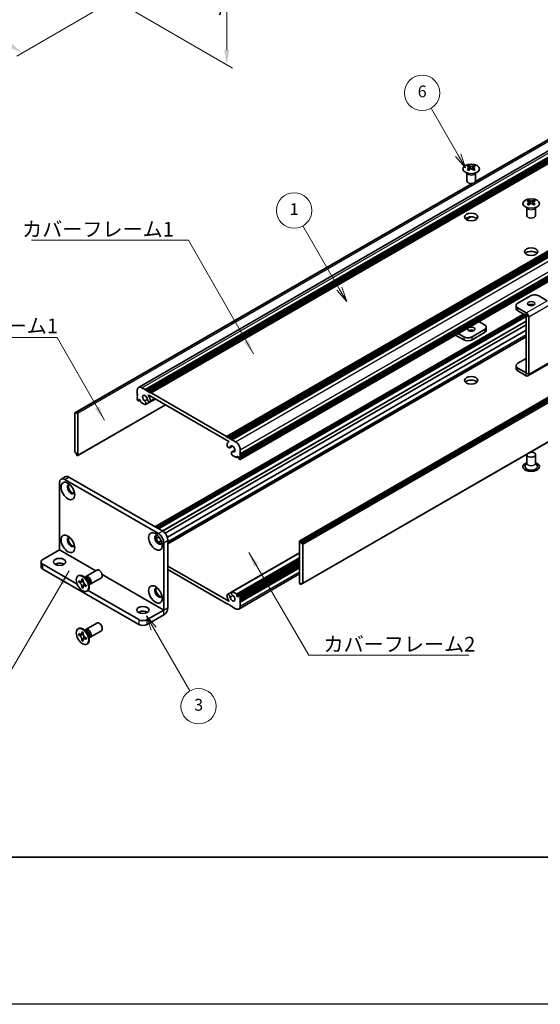
# Model space of a CAD drawing. Units: millimetres. Extents: x -50 to 7559, y -50 to 5279.
# Drawn here: x 151 to 327, y 3160 to 3494 of the extents above; entities that cross this region are included whole.
import ezdxf

# ---------------------------------------------------------------- set-up
doc = ezdxf.new("R2010")
doc.units = ezdxf.units.MM
doc.header["$LTSCALE"] = 2
doc.layers.get('Defpoints').update_dxf_attribs({"lineweight": 25})
for name, color, linetype, lineweight in [('Border (ISO)', 7, 'Continuous', 35), ('Dimension (ISO)', 7, 'Continuous', 18), ('Symbol (ISO)', 7, 'Continuous', 18), ('Symbol (TK)', 100, 'Continuous', 18), ('Visible (ISO)', 7, 'Continuous', 35), ('Visible Narrow (ISO)', 7, 'Continuous', 25)]:
    doc.layers.add(name, color=color, linetype=linetype, lineweight=lineweight)
doc.styles.add('Note Text (TK)', font='txt')
doc.styles.add('Note Text (TK2)', font='txt')
doc.dimstyles.new('Default - Method 1b (TK)', dxfattribs={"dimscale": 2, "dimtxt": 2.5, "dimasz": 2.5, "dimexe": 1, "dimexo": 1.5, "dimgap": 1, "dimtad": 1, "dimtoh": 1, "dimrnd": 1e-08, "dimdsep": 46, "dimtxsty": 'Note Text (TK)', "dimcen": 0.09, "dimdle": 5, "dimclrd": 100, "dimclre": 100, "dimclrt": 7, "dimadec": 1, "dimazin": 1, "dimtfac": 1, "dimtmove": 0, "dimatfit": 3, "dimfxl": 1, "dimtolj": 1, "dimlwd": -1, "dimlwe": -1, "dimarcsym": 0})
doc.dimstyles.new('Default - Method 1b (TK)$7', dxfattribs={"dimscale": 2, "dimtxt": 2.5, "dimasz": 2.5, "dimexe": 1, "dimexo": 1.5, "dimgap": 1, "dimtad": 1, "dimtoh": 1, "dimrnd": 1e-08, "dimdsep": 46, "dimtxsty": 'Note Text (TK)', "dimcen": 0.09, "dimdle": 5, "dimclrd": 100, "dimclre": 100, "dimclrt": 7, "dimadec": 1, "dimazin": 1, "dimtfac": 1, "dimtmove": 0, "dimatfit": 3, "dimfxl": 1, "dimtolj": 1, "dimlwd": -1, "dimlwe": -1, "dimarcsym": 0})

# ---------------------------------------------------------------- blocks, each defined once
blk = doc.blocks.new('図面枠 tk図枠')
at = {"layer": 'Border (ISO)'}
blk.add_line((14.5, 8), (405.5, 8), dxfattribs=at)
blk = doc.blocks.new('*D150')
at = {"layer": 'Defpoints', "color": 0}
for p in [(90.11, 3549.61), (178.5, 3498.58), (151.63, 3483.06)]:
    blk.add_point(p, dxfattribs=at)
at = {"layer": 'Dimension (ISO)', "color": 100}
for p, q in [((87.11, 3547.88), (61.24, 3532.94)), ((67.57, 3531.6), (147.3, 3485.56)), ((175.5, 3496.85), (149.63, 3481.91))]:
    blk.add_line(p, q, dxfattribs=at)
for points in [[(67.99, 3532.32), (67.16, 3530.87), (63.24, 3534.1)], [(147.72, 3486.29), (146.89, 3484.84), (151.63, 3483.06)]]:
    blk.add_solid(points, dxfattribs=at)
at = {"layer": 'Dimension (ISO)', "color": 7, "insert": (105.64, 3514.28), "char_height": 5, "attachment_point": 4, "rotation": 330, "style": 'Note Text (TK)'}
blk.add_mtext('\\A1;{\\Q30.000;\\W0.816;\\H0.816x;125}', dxfattribs=at)
blk = doc.blocks.new('*D151')
at = {"layer": 'Defpoints', "color": 0}
for p in [(182.39, 3544.1), (184.16, 3500.21), (220.93, 3478.98)]:
    blk.add_point(p, dxfattribs=at)
at = {"layer": 'Dimension (ISO)', "color": 100}
for p, q in [((185.39, 3542.37), (222.93, 3520.69)), ((220.93, 3516.85), (220.93, 3483.98)), ((187.16, 3498.48), (222.93, 3477.83))]:
    blk.add_line(p, q, dxfattribs=at)
for points in [[(220.1, 3516.85), (221.76, 3516.85), (220.93, 3521.85)], [(220.1, 3483.98), (221.76, 3483.98), (220.93, 3478.98)]]:
    blk.add_solid(points, dxfattribs=at)
at = {"layer": 'Dimension (ISO)', "color": 7, "insert": (216.89, 3495.37), "char_height": 5, "attachment_point": 4, "rotation": 89.9991, "style": 'Note Text (TK)'}
blk.add_mtext('\\A1;{\\Q29.999;\\W0.817;\\H0.816x;52.5}', dxfattribs=at)

msp = doc.modelspace()

# ---------------------------------------------------------------- linework, layer by layer
at = {"color": 6}
msp.add_lwpolyline([(-50, 4243.5), (4626.5, 4243.5), (4626.5, 3160), (-50, 3160)], close=True, dxfattribs=at)
at = {"layer": 'Symbol (TK)', "color": 100}
for p, q in [((299.4708, 3448.2815), (290.2672, 3464.2225)), ((298.6048, 3447.7815), (301.9708, 3443.9513)), ((299.4708, 3448.2815), (301.9708, 3443.9513)), ((301.9708, 3443.9513), (300.3368, 3448.7815)), ((259.1481, 3402.9196), (246.8032, 3424.3014)), ((259.1481, 3402.9196), (261.6481, 3398.5894)), ((261.6481, 3398.5894), (260.0141, 3403.4196)), ((258.282, 3402.4196), (261.6481, 3398.5894)), ((196.1538, 3287.5637), (193.6538, 3291.8939)), ((197.0198, 3288.0637), (193.6538, 3291.8939)), ((193.6538, 3291.8939), (195.2878, 3287.0637)), ((196.1538, 3287.5637), (208.391, 3266.3683))]:
    msp.add_line(p, q, dxfattribs=at)
at = {"layer": 'Symbol (TK)'}
for centre in [(287.2672, 3469.4187), (243.8032, 3429.4976), (211.391, 3261.1722)]:
    msp.add_circle(centre, 6, dxfattribs=at)
at = {"layer": 'Visible (ISO)'}
for p, q in [((191.0214, 3369.4539), (403.1534, 3491.9283)), ((193.2881, 3368.6713), (405.4202, 3491.1458)), ((193.6417, 3368.4672), (405.7737, 3490.9416)), ((193.8185, 3368.3651), (405.9505, 3490.8396)), ((194.172, 3368.161), (406.304, 3490.6355)), ((194.3488, 3368.0589), (406.4808, 3490.5334)), ((194.7023, 3367.8548), (406.8344, 3490.3293)), ((194.8791, 3367.7527), (407.0112, 3490.2272)), ((195.2327, 3367.5486), (407.3647, 3490.0231)), ((305.3319, 3439.2386), (382.1917, 3483.6136)), ((305.3864, 3439.3546), (381.5364, 3483.3198)), ((220.8299, 3352.77), (432.962, 3475.2445)), ((221.1835, 3352.5659), (433.3155, 3475.0404)), ((221.3603, 3352.4638), (433.4923, 3474.9383)), ((221.7138, 3352.2597), (433.8459, 3474.7342)), ((221.8906, 3352.1576), (434.0226, 3474.6321)), ((222.2442, 3351.9535), (434.3762, 3474.428)), ((222.4209, 3351.8515), (434.553, 3474.3259)), ((222.7745, 3351.6473), (434.9065, 3474.1218)), ((225.4451, 3344.9805), (437.5771, 3467.455)), ((225.4968, 3346.9321), (437.6289, 3469.4065)), ((225.4968, 3346.5238), (437.6289, 3468.9983)), ((225.4968, 3346.3197), (437.6289, 3468.7942)), ((225.4968, 3345.9114), (437.6289, 3468.3859)), ((225.4968, 3345.7073), (437.6289, 3468.1818)), ((225.4968, 3345.2991), (437.6289, 3467.7736)), ((303.0488, 3444.7098), (303.0488, 3444.4932)), ((303.1776, 3444.0243), (303.1776, 3443.2026)), ((304.6524, 3444.0243), (304.6524, 3443.2026)), ((304.7812, 3444.7098), (304.7812, 3444.4932)), ((245.7115, 3317.3897), (457.8436, 3439.8642)), ((458.135, 3439.7677), (246.0029, 3317.2932)), ((302.415, 3439.5228), (302.415, 3442.2402)), ((302.4694, 3442.149), (302.4246, 3442.2367)), ((305.3606, 3442.149), (305.4054, 3442.2367)), ((305.415, 3439.5228), (305.415, 3442.2402)), ((169.4043, 3360.8453), (304.2062, 3438.6732)), ((170.0597, 3361.1391), (304.4072, 3438.7047)), ((246.1797, 3316.987), (458.3118, 3439.4615)), ((246.1797, 3316.5788), (458.3118, 3439.0533)), ((322.7797, 3427.7652), (322.7797, 3430.4827)), ((322.8341, 3430.3914), (322.7892, 3430.4792)), ((323.4135, 3432.9522), (323.4135, 3432.7356)), ((323.5422, 3432.2667), (323.5422, 3431.445)), ((325.0171, 3432.2667), (325.0171, 3431.445)), ((325.1459, 3432.9522), (325.1459, 3432.7356)), ((325.7253, 3430.3914), (325.7701, 3430.4792)), ((325.7797, 3427.7652), (325.7797, 3430.4827)), ((302.1697, 3426.4555), (303.7089, 3427.3442)), ((302.2105, 3426.4273), (303.8052, 3427.3481)), ((246.6583, 3302.8084), (458.7903, 3425.2829)), ((323.9968, 3400.4942), (319.7542, 3398.0447)), ((329.653, 3398.8617), (326.8252, 3400.4942)), ((319.1684, 3397.2282), (319.1684, 3396.2485)), ((322.5819, 3394.7792), (319.7542, 3396.4118)), ((196.5737, 3322.112), (321.6609, 3394.3311)), ((197.3186, 3321.6819), (322.4058, 3393.901)), ((197.6722, 3321.4778), (322.5826, 3393.5948)), ((197.6904, 3321.4673), (322.5826, 3393.5738)), ((319.7542, 3395.432), (322.5819, 3393.7994)), ((322.5826, 3374.3672), (322.5826, 3393.7981)), ((323.4311, 3373.8773), (323.4311, 3393.3082)), ((199.9897, 3319.9204), (322.5826, 3390.6994)), ((306.5338, 3391.7971), (308.4405, 3390.6963)), ((309.0263, 3388.9), (309.0263, 3389.8798)), ((200.7672, 3318.5771), (322.5826, 3388.9073)), ((200.9602, 3316.5195), (322.5826, 3386.7382)), ((298.6142, 3387.2247), (301.3694, 3385.634)), ((301.3694, 3386.6138), (299.4627, 3387.7146)), ((308.4405, 3389.0633), (304.1978, 3386.6138)), ((308.4405, 3388.0835), (304.1978, 3385.634)), ((319.1684, 3375.836), (319.1684, 3376.8158)), ((319.7542, 3377.6323), (322.5826, 3379.2653)), ((323.1824, 3373.3275), (330.2535, 3377.41)), ((322.5819, 3374.3668), (319.7542, 3375.9993)), ((322.5819, 3373.387), (319.7542, 3375.0195)), ((190.5658, 3367.0995), (190.5658, 3368.4467)), ((190.7425, 3366.7933), (190.5658, 3367.0995)), ((190.5658, 3366.6913), (190.7425, 3366.7933)), ((190.5658, 3366.4872), (190.5658, 3366.6913)), ((190.7425, 3366.181), (190.5658, 3366.4872)), ((190.5658, 3366.0789), (190.7425, 3366.181)), ((192.1214, 3369.3449), (193.2881, 3368.6713)), ((193.2881, 3368.6713), (193.4649, 3368.3651)), ((193.4649, 3368.3651), (193.6417, 3368.4672)), ((193.6417, 3368.4672), (193.8185, 3368.3651)), ((193.8185, 3368.3651), (193.9952, 3368.0589)), ((193.9952, 3368.0589), (194.172, 3368.161)), ((194.172, 3368.161), (194.3488, 3368.0589)), ((194.3488, 3368.0589), (194.5256, 3367.7527)), ((221.6251, 3351.0862), (194.4376, 3366.7829)), ((194.5256, 3367.7527), (194.7023, 3367.8548)), ((194.7023, 3367.8548), (194.8791, 3367.7527)), ((194.8791, 3367.7527), (195.0559, 3367.4465)), ((195.0559, 3367.4465), (195.2327, 3367.5486)), ((195.2327, 3367.5486), (220.8299, 3352.77)), ((170.3511, 3346.264), (200.1642, 3363.4766)), ((190.5658, 3365.8748), (190.5658, 3366.0789)), ((190.7425, 3365.5686), (190.5658, 3365.8748)), ((190.5658, 3365.4665), (190.7425, 3365.5686)), ((190.5658, 3365.2624), (190.5658, 3365.4665)), ((190.8486, 3364.895), (190.7425, 3364.9562)), ((190.9986, 3364.8801), (191.4668, 3365.1504)), ((191.2375, 3365.2828), (191.0607, 3365.1808)), ((191.0607, 3365.1808), (191.0607, 3365.0175)), ((191.6618, 3365.0379), (191.2375, 3365.2828)), ((191.6618, 3364.6704), (191.6618, 3365.0379)), ((193.134, 3363.5755), (191.8739, 3364.303)), ((193.0655, 3364.8495), (193.9868, 3365.3814)), ((193.3615, 3363.5834), (196.6704, 3365.4938)), ((194.8868, 3364.5157), (196.6257, 3365.5196)), ((169.3526, 3360.7309), (169.3526, 3347.5853)), ((169.8829, 3360.6288), (169.5293, 3360.8329)), ((169.8829, 3361.0371), (170.0597, 3361.1391)), ((169.8829, 3361.0371), (169.8829, 3360.6288)), ((170.2011, 3361.0575), (170.0597, 3361.1391)), ((170.4132, 3346.4014), (170.4132, 3360.6901)), ((220.8299, 3352.77), (221.0067, 3352.4638)), ((221.0067, 3352.4638), (221.1835, 3352.5659)), ((221.1835, 3352.5659), (221.3603, 3352.4638)), ((221.3603, 3352.4638), (221.537, 3352.1576)), ((221.537, 3352.1576), (221.7138, 3352.2597)), ((221.5555, 3350.86), (221.6916, 3350.9386)), ((221.7138, 3352.2597), (221.8906, 3352.1576)), ((221.8906, 3352.1576), (222.0674, 3351.8515)), ((221.9258, 3348.9047), (222.9212, 3349.4794)), ((222.0674, 3351.8515), (222.2442, 3351.9535)), ((222.2442, 3351.9535), (222.4209, 3351.8515)), ((222.4209, 3351.8515), (222.5977, 3351.5453)), ((222.5977, 3351.5453), (222.7745, 3351.6473)), ((222.7745, 3351.6473), (223.9412, 3350.9737)), ((169.5293, 3347.2791), (169.8829, 3347.075)), ((169.8829, 3347.075), (169.8829, 3346.6667)), ((170.0597, 3346.3605), (169.8829, 3346.6667)), ((170.0597, 3346.3605), (170.2011, 3346.2789)), ((222.7011, 3347.5602), (223.6931, 3348.1329)), ((224.1887, 3345.6461), (222.9286, 3346.3736)), ((222.9971, 3347.5685), (223.6853, 3347.9658)), ((224.4008, 3346.136), (224.4008, 3345.7686)), ((224.8251, 3345.891), (224.4008, 3346.136)), ((225.4968, 3346.9321), (225.3201, 3346.83)), ((225.3201, 3346.83), (225.4968, 3346.5238)), ((225.4968, 3346.3197), (225.3201, 3346.2176)), ((225.3201, 3346.2176), (225.4968, 3345.9114)), ((225.4968, 3348.2793), (225.4968, 3346.9321)), ((225.4968, 3346.5238), (225.4968, 3346.3197)), ((322.7797, 3346.6055), (322.7797, 3343.7634)), ((325.7797, 3346.6055), (325.7797, 3343.7634)), ((224.3387, 3345.6312), (224.8069, 3345.9015)), ((225.0019, 3345.5848), (224.8251, 3345.891)), ((225.0019, 3345.4215), (225.0019, 3345.5848)), ((225.3201, 3344.9929), (225.214, 3345.0541)), ((225.4968, 3345.7073), (225.3201, 3345.6053)), ((225.3201, 3345.6053), (225.4968, 3345.2991)), ((225.4968, 3345.9114), (225.4968, 3345.7073)), ((225.4968, 3345.2991), (225.4968, 3345.0949)), ((322.7797, 3343.8727), (322.2654, 3342.8659)), ((325.7797, 3343.8727), (326.2939, 3342.8659)), ((164.1907, 3314.273), (164.1907, 3337.1341)), ((166.1227, 3339.095), (164.7085, 3338.2785)), ((165.9585, 3338.1547), (197.7783, 3319.7835)), ((167.3727, 3338.9712), (199.1925, 3320.6)), ((196.9584, 3318.1702), (197.9048, 3318.7166)), ((197.7322, 3316.8248), (198.6819, 3317.3732)), ((199.546, 3316.7217), (199.546, 3293.8606)), ((200.9602, 3317.5382), (200.9602, 3294.6771)), ((245.6494, 3317.2524), (245.6494, 3302.9637)), ((246.0029, 3317.2932), (245.8615, 3317.3748)), ((246.0029, 3317.2932), (246.1797, 3316.987)), ((246.1797, 3316.5788), (246.1797, 3316.987)), ((246.5333, 3316.3746), (246.1797, 3316.5788)), ((246.71, 3302.9229), (246.71, 3316.0685)), ((158.5338, 3311.0062), (164.19, 3314.2718)), ((222.7011, 3300.0704), (245.6494, 3313.3196)), ((157.948, 3310.1897), (157.948, 3308.5567)), ((158.5338, 3309.3732), (170.1317, 3302.6772)), ((224.4008, 3298.6159), (245.6494, 3310.8837)), ((225.064, 3298.7736), (245.6494, 3310.6586)), ((225.4968, 3298.1872), (245.6494, 3309.8223)), ((225.4968, 3297.779), (245.6494, 3309.414)), ((158.5338, 3307.7402), (191.0607, 3288.9608)), ((173.121, 3305.2385), (176.8757, 3307.4063)), ((200.9602, 3308.8017), (221.6251, 3296.8708)), ((220.8299, 3296.1051), (200.9602, 3307.5769)), ((225.0412, 3294.1999), (245.6494, 3306.098)), ((225.4968, 3297.5748), (245.6494, 3309.2099)), ((225.4968, 3297.1666), (245.6494, 3308.8017)), ((225.4968, 3296.9625), (245.6494, 3308.5975)), ((225.4968, 3296.5542), (245.6494, 3308.1893)), ((170.4689, 3305.4393), (170.6456, 3305.5414)), ((170.6961, 3303.3311), (170.6961, 3303.821)), ((170.6961, 3303.821), (170.9082, 3303.6986)), ((171.0054, 3303.5098), (170.6961, 3303.3311)), ((170.9082, 3303.2087), (170.6961, 3303.3311)), ((171.0054, 3303.6489), (171.0054, 3303.5098)), ((172.268, 3303.4612), (171.0054, 3303.5098)), ((171.7567, 3304.1885), (171.7567, 3304.4334)), ((171.7567, 3304.4334), (172.181, 3304.1885)), ((172.0661, 3301.6726), (172.6553, 3302.7903)), ((172.181, 3304.1885), (172.181, 3303.9435)), ((173.3188, 3304.5048), (172.5353, 3305.1262)), ((172.8437, 3304.8815), (172.9043, 3305.0015)), ((174.0845, 3303.1785), (174.2309, 3302.1893)), ((174.621, 3302.6404), (178.3757, 3304.8082)), ((246.1797, 3302.6167), (246.0029, 3302.5146)), ((246.1797, 3302.6167), (246.1797, 3303.0249)), ((246.1797, 3303.0249), (246.5333, 3302.8208)), ((246.5333, 3302.8208), (246.1797, 3302.6167)), ((171.7567, 3301.494), (171.7567, 3301.739)), ((171.7567, 3301.494), (172.0661, 3301.6726)), ((172.181, 3301.2491), (171.7567, 3301.494)), ((172.0661, 3301.6726), (172.1866, 3301.6031)), ((172.181, 3301.494), (172.181, 3301.2491)), ((173.0295, 3302.4738), (173.2417, 3302.3513)), ((173.2417, 3301.8614), (173.0295, 3301.9839)), ((173.2417, 3302.3513), (173.2417, 3301.8614)), ((173.4689, 3300.2432), (173.6456, 3300.3452)), ((173.8686, 3300.5197), (191.0607, 3290.5938)), ((174.1732, 3302.5787), (174.3074, 3302.5712)), ((221.1758, 3299.1381), (222.5921, 3299.9558)), ((222.9286, 3300.0782), (224.1887, 3299.3507)), ((245.8615, 3302.5963), (246.0029, 3302.5146)), ((221.0067, 3296.2072), (220.8299, 3296.1051)), ((221.1835, 3295.901), (221.0067, 3296.2072)), ((224.4008, 3298.9833), (224.4008, 3298.6159)), ((224.4008, 3298.6159), (224.8251, 3298.3709)), ((224.8251, 3298.3709), (225.0019, 3298.473)), ((225.0019, 3298.473), (225.0019, 3298.6363)), ((225.214, 3298.7588), (225.3201, 3298.6975)), ((225.4968, 3298.1872), (225.3201, 3298.0852)), ((225.3201, 3298.0852), (225.4968, 3297.779)), ((225.4968, 3297.5748), (225.3201, 3297.4728)), ((225.3201, 3297.4728), (225.4968, 3297.1666)), ((225.4968, 3296.9625), (225.3201, 3296.8604)), ((225.3201, 3296.8604), (225.4968, 3296.5542)), ((225.4968, 3298.3913), (225.4968, 3298.1872)), ((225.4968, 3297.779), (225.4968, 3297.5748)), ((225.4968, 3297.1666), (225.4968, 3296.9625)), ((225.4968, 3296.5542), (225.4968, 3295.207)), ((193.8892, 3290.5938), (199.5453, 3293.8594)), ((221.3603, 3295.799), (221.1835, 3295.901)), ((221.537, 3295.901), (221.3603, 3295.799)), ((221.7138, 3295.5948), (221.537, 3295.901)), ((221.8906, 3295.4928), (221.7138, 3295.5948)), ((222.0674, 3295.5948), (221.8906, 3295.4928)), ((222.2442, 3295.2887), (222.0674, 3295.5948)), ((222.4209, 3295.1866), (222.2442, 3295.2887)), ((222.5977, 3295.2887), (222.4209, 3295.1866)), ((222.7745, 3294.9825), (222.5977, 3295.2887)), ((223.9412, 3294.3089), (222.7745, 3294.9825)), ((173.121, 3287.2755), (176.8757, 3289.4433)), ((193.8892, 3288.9608), (199.5453, 3292.2264)), ((170.4689, 3287.4764), (170.6456, 3287.5785)), ((171.7567, 3286.2255), (171.7567, 3286.4705)), ((171.7567, 3286.4705), (172.181, 3286.2255)), ((172.181, 3286.2255), (172.181, 3285.9806)), ((173.3188, 3286.5418), (172.5353, 3287.1632)), ((172.8437, 3286.9186), (172.9043, 3287.0386)), ((174.621, 3284.6775), (178.3757, 3286.8453)), ((170.6961, 3285.3682), (170.6961, 3285.8581)), ((170.6961, 3285.8581), (170.9082, 3285.7356)), ((171.0054, 3285.5468), (170.6961, 3285.3682)), ((170.9082, 3285.2457), (170.6961, 3285.3682)), ((171.0054, 3285.686), (171.0054, 3285.5468)), ((172.268, 3285.4982), (171.0054, 3285.5468)), ((171.7567, 3283.5311), (171.7567, 3283.776)), ((171.7567, 3283.5311), (172.0661, 3283.7097)), ((172.181, 3283.2862), (171.7567, 3283.5311)), ((172.0661, 3283.7097), (172.6553, 3284.8274)), ((172.0661, 3283.7097), (172.1866, 3283.6401)), ((172.181, 3283.5311), (172.181, 3283.2862)), ((173.0295, 3284.5109), (173.2417, 3284.3884)), ((173.2417, 3283.8985), (173.0295, 3284.021)), ((173.2417, 3284.3884), (173.2417, 3283.8985)), ((174.0845, 3285.2156), (174.2309, 3284.2264)), ((174.1732, 3284.6158), (174.3074, 3284.6083)), ((173.4689, 3282.2802), (173.6456, 3282.3823))]:
    msp.add_line(p, q, dxfattribs=at)
for centre, major_axis in [((303.915, 3443.6053), (-2.8, 0)), ((324.2797, 3431.8477), (-2.8, 0)), ((303.915, 3427.2753), (2.25, 0)), ((324.2797, 3415.5178), (2.25, 0)), ((324.2797, 3397.8814), (1.2295, 0)), ((303.915, 3389.2266), (-1.2295, 0)), ((303.915, 3371.8352), (2.25, 0)), ((167.0191, 3334.2764), (-1.625, 2.8146)), ((167.0191, 3316.3134), (-1.625, 2.8146)), ((196.7176, 3317.1299), (-1.625, 2.8146)), ((164.1907, 3310.1897), (2.1, 0)), ((171.9689, 3302.8412), (-1.5, 2.5981)), ((196.7176, 3299.167), (-1.625, 2.8146)), ((192.475, 3293.8598), (2.1, 0)), ((171.9689, 3284.8783), (-1.5, 2.5981))]:
    msp.add_ellipse(centre, major_axis=major_axis, ratio=0.57735027, dxfattribs=at)
for centre, major_axis, start_param, end_param in [((302.7836, 3438.6636), (3.6136, 6.259), 0.73348815, 0.83730818), ((303.6498, 3437.8573), (-3.6964, 6.4023), 5.61642416, 5.71594113), ((303.6498, 3438.1635), (3.6964, 6.4023), 0.90403518, 1.00355215), ((302.7836, 3437.3572), (-3.6136, 6.259), 5.44587713, 5.54969716), ((304.1802, 3438.1635), (3.6964, -6.4023), 2.47483151, 2.57434848), ((303.7559, 3444.0849), (0.5, -0.866), 3.92699082, 4.29658814), ((304.1802, 3437.8573), (-3.6964, -6.4023), 4.04562784, 4.14514481), ((303.7559, 3444.0849), (0.5, -0.866), 4.54004732, 5.14665184), ((303.6498, 3438.1635), (3.6964, 6.4023), 0.56724417, 0.66676114), ((303.6498, 3437.8573), (-3.6964, 6.4023), 5.27963315, 5.37915012), ((304.0741, 3444.0849), (0.5, 0.866), 4.27812612, 4.88473064), ((304.0741, 3444.0849), (0.5, 0.866), 5.12818982, 5.49778714), ((305.0464, 3438.6636), (3.6136, -6.259), 2.30428447, 2.40810451), ((305.0464, 3437.3572), (-3.6136, -6.259), 3.8750808, 3.97890083), ((304.1802, 3437.8573), (-3.6964, -6.4023), 3.70883683, 3.8083538), ((304.1802, 3438.1635), (3.6964, -6.4023), 2.1380405, 2.23755747), ((303.915, 3439.5228), (-1.5, 0), 0, 3.14159265), ((323.1483, 3426.906), (3.6136, 6.259), 0.73348815, 0.83730818), ((324.0145, 3426.0998), (-3.6964, 6.4023), 5.61642416, 5.71594113), ((324.0145, 3426.4059), (3.6964, 6.4023), 0.90403518, 1.00355215), ((323.1483, 3425.5996), (-3.6136, 6.259), 5.44587713, 5.54969716), ((324.5448, 3426.4059), (3.6964, -6.4023), 2.47483151, 2.57434848), ((324.1206, 3432.3274), (0.5, -0.866), 3.92699082, 4.29658814), ((324.5448, 3426.0998), (-3.6964, -6.4023), 4.04562784, 4.14514481), ((324.1206, 3432.3274), (0.5, -0.866), 4.54004732, 5.14665184), ((324.0145, 3426.4059), (3.6964, 6.4023), 0.56724417, 0.66676114), ((324.0145, 3426.0998), (-3.6964, 6.4023), 5.27963315, 5.37915012), ((324.4388, 3432.3274), (0.5, 0.866), 4.27812612, 4.88473064), ((324.4388, 3432.3274), (0.5, 0.866), 5.12818982, 5.49778714), ((325.411, 3426.906), (3.6136, -6.259), 2.30428447, 2.40810451), ((325.411, 3425.5996), (-3.6136, -6.259), 3.8750808, 3.97890083), ((324.5448, 3426.0998), (-3.6964, -6.4023), 3.70883683, 3.8083538), ((324.5448, 3426.4059), (3.6964, -6.4023), 2.1380405, 2.23755747), ((303.915, 3426.0506), (-2.25, 0), 3.63247533, 5.79230263), ((324.2797, 3427.7652), (-1.5, 0), 0, 3.14159265), ((324.2797, 3414.293), (-2.25, 0), 3.63247533, 5.79230263), ((325.411, 3399.6777), (2, 0), 0.78539816, 2.35619449), ((321.1684, 3397.2282), (-2, 0), 5.49778714, 7.06858347), ((321.1684, 3396.2485), (-2, 0), 0, 0.78539816), ((324.2797, 3396.9017), (-1.2295, 0), 3.90327628, 5.52150168), ((322.5819, 3393.7986), (-0.6005, 1.0401), 3.92699082, 5.49778714), ((307.0263, 3389.8798), (2, 0), 5.49778714, 7.06858347), ((302.7836, 3387.4303), (-2, 0), 0.78539816, 2.35619449), ((303.915, 3388.2468), (-1.2295, 0), 3.90327628, 5.52150168), ((307.0263, 3388.9), (2, 0), 5.49778714, 6.28318531), ((302.7836, 3386.4505), (2, 0), 3.92699082, 5.49778714), ((321.1684, 3376.8158), (-2, 0), 5.49778714, 7.06858347), ((321.1684, 3375.836), (-2, 0), 0, 0.78539816), ((322.5819, 3374.3676), (0.6005, -1.0401), 5.49778714, 7.06858347), ((192.1214, 3367.5486), (-1.1, 1.9053), 5.49778714, 7.06858347), ((303.915, 3370.6105), (-2.25, 0), 3.63247533, 5.79230263), ((193.1821, 3365.7115), (-0.575, 0.9959), 4.0702248, 8.49553751), ((194.4376, 3366.7013), (-0.05, 0.0866), 5.49778714, 7.93751011), ((193.1821, 3365.7115), (1.325, -2.295), 0.92863215, 1.6543248), ((190.7425, 3365.1603), (-0.125, 0.2165), 0.78539816, 2.35619449), ((190.8486, 3365.1399), (0.15, -0.2598), 5.49778714, 7.06858347), ((191.8739, 3364.548), (-0.15, 0.2598), 0.78539816, 2.35619449), ((192.9648, 3364.2704), (0.3967, -0.687), 6.00408728, 8.45897698), ((193.134, 3363.8205), (0.15, -0.2598), 5.49778714, 6.00408728), ((194.5118, 3365.1652), (0.375, -0.6495), 4.0702248, 7.21181745), ((169.5293, 3360.6288), (-0.125, 0.2165), 5.49778714, 7.06858347), ((170.2011, 3360.8125), (0.15, -0.2598), 0.78539816, 2.35619449), ((221.5508, 3349.5542), (0.375, -0.6495), 3.78375681, 6.92534949), ((222.8805, 3348.5651), (-1.325, 2.295), 6.19965683, 6.92534949), ((221.6251, 3351.0046), (0.05, -0.0866), 6.19965683, 8.6393798), ((222.8805, 3348.5651), (0.575, -0.9959), 5.64162943, 10.06694214), ((223.9412, 3349.1774), (1.1, -1.9053), 0.78539816, 2.35619449), ((169.5293, 3347.4832), (-0.125, 0.2165), 0.78539816, 2.35619449), ((170.2011, 3346.5238), (0.15, -0.2598), 5.49778714, 7.06858347), ((223.0978, 3346.8731), (-0.3967, 0.687), 5.67818996, 8.13307966), ((222.9286, 3346.6185), (-0.15, 0.2598), 1.84989435, 2.35619449), ((324.2797, 3346.6055), (1.5, 0), 2.94620257, 8.04937171), ((224.1887, 3345.891), (0.15, -0.2598), 5.49778714, 7.06858347), ((225.214, 3345.2991), (-0.15, 0.2598), 0.78539816, 2.35619449), ((225.3201, 3345.197), (0.125, -0.2165), 5.49778714, 7.06858347), ((324.2797, 3342.523), (2.8, 0), 2.13614976, 7.2886282), ((324.2797, 3342.523), (2.1, 0), 2.8548361, 6.56994186), ((165.9585, 3336.1135), (-1.25, 2.1651), 5.49778714, 7.06858347), ((167.3727, 3336.93), (-1.25, 2.1651), 5.49778714, 6.28318531), ((168.0798, 3334.8887), (-0.875, 1.5155), 5.86723322, 9.84073005), ((168.4333, 3335.0929), (-0.875, 1.5155), 0.20343074, 2.93816191), ((197.7783, 3317.7423), (-0.875, 1.5155), 5.86723322, 9.84073005), ((198.1318, 3317.9464), (-0.875, 1.5155), 0.20343074, 2.93816191), ((197.7783, 3317.7423), (1.25, -2.1651), 0.78539816, 2.35619449), ((199.1925, 3318.5588), (-1.25, 2.1651), 3.92699082, 5.49778714), ((168.0798, 3316.9258), (-0.875, 1.5155), 5.86723322, 9.84073005), ((168.4333, 3317.1299), (-0.875, 1.5155), 0.20343074, 2.93816191), ((245.8615, 3317.1299), (-0.15, 0.2598), 5.49778714, 7.06858347), ((246.5333, 3316.1705), (0.125, -0.2165), 0.78539816, 2.35619449), ((159.948, 3310.1897), (-2, 0), 5.49778714, 7.06858347), ((164.1907, 3308.5567), (-2.1, 0), 3.88043833, 5.54433963), ((159.948, 3308.5567), (-2, 0), 0, 0.78539816), ((177.6257, 3306.1072), (-0.75, 1.299), 3.14159265, 6.28318531), ((172.1456, 3302.9433), (-1.5, 2.5981), 3.14159265, 6.28318531), ((173.871, 3303.9394), (-0.75, 1.299), 2.78022553, 6.64455243), ((173.5174, 3303.7353), (-0.625, 1.0825), 3.17115745, 6.25362051), ((245.8615, 3302.8412), (-0.15, 0.2598), 0.78539816, 2.35619449), ((246.5333, 3303.0249), (0.125, -0.2165), 5.49778714, 7.06858347), ((197.7783, 3299.7794), (-0.875, 1.5155), 5.86723322, 9.84073005), ((198.1318, 3299.9835), (-0.875, 1.5155), 0.20343074, 2.93816191), ((221.5508, 3298.4885), (-0.375, 0.6495), 4.0702248, 7.21181745), ((223.0978, 3299.3834), (-0.3967, 0.687), 6.00408728, 8.45897698), ((222.9286, 3299.8333), (-0.15, 0.2598), 5.49778714, 6.00408728), ((224.1887, 3299.1058), (0.15, -0.2598), 0.78539816, 2.35619449), ((222.8805, 3297.9423), (-1.325, 2.295), 0.92863215, 1.6543248), ((221.6251, 3296.9525), (0.05, -0.0866), 5.49778714, 7.93751011), ((222.8805, 3297.9423), (0.575, -0.9959), 4.0702248, 8.49553751), ((225.214, 3298.5138), (-0.15, 0.2598), 5.49778714, 7.06858347), ((225.3201, 3298.4934), (0.125, -0.2165), 0.78539816, 2.35619449), ((192.475, 3292.2268), (-2.1, 0), 3.88043833, 5.54433963), ((199.5453, 3293.8602), (1.0005, 1.7329), 3.92699082, 5.49778714), ((223.9412, 3296.1051), (1.1, -1.9053), 5.49778714, 7.06858347), ((177.6257, 3288.1443), (-0.75, 1.299), 3.14159265, 6.28318531), ((192.475, 3291.4103), (-2, 0), 0.78539816, 2.35619449), ((172.1456, 3284.9804), (-1.5, 2.5981), 3.14159267, 6.28318531), ((173.871, 3285.9765), (-0.75, 1.299), 2.78022553, 6.64455243), ((173.5174, 3285.7724), (-0.625, 1.0825), 3.17115745, 6.25362051), ((192.475, 3289.7773), (2, 0), 3.92699082, 5.49778714)]:
    msp.add_ellipse(centre, major_axis=major_axis, ratio=0.57735027, start_param=start_param, end_param=end_param, dxfattribs=at)
for points, knots in [([(303.0311, 3443.8), (303.0753, 3443.8316), (303.1138, 3443.8693), (303.1649, 3443.9474), (303.1776, 3443.9879), (303.1776, 3444.0606), (303.1649, 3444.0976), (303.1138, 3444.1617), (303.0753, 3444.1888), (303.0311, 3444.2083)], [0.076192776, 0.076192776, 0.076192776, 0.076192776, 0.0950828432, 0.0950828432, 0.1139729103, 0.1139729103, 0.1328629774, 0.1328629774, 0.1517530446, 0.1517530446, 0.1517530446, 0.1517530446]), ([(303.5614, 3444.5144), (303.6056, 3444.495), (303.6617, 3444.4781), (303.7849, 3444.4556), (303.852, 3444.45), (303.978, 3444.45), (304.045, 3444.4556), (304.1682, 3444.4781), (304.2243, 3444.495), (304.2685, 3444.5144)], [0.076192776, 0.076192776, 0.076192776, 0.076192776, 0.0950828432, 0.0950828432, 0.1139729103, 0.1139729103, 0.1328629774, 0.1328629774, 0.1517530446, 0.1517530446, 0.1517530446, 0.1517530446]), ([(304.2685, 3443.4938), (304.2243, 3443.5254), (304.1682, 3443.5529), (304.045, 3443.5895), (303.978, 3443.5985), (303.852, 3443.5985), (303.7849, 3443.5895), (303.6617, 3443.5529), (303.6056, 3443.5254), (303.5614, 3443.4938)], [0.076192776, 0.076192776, 0.076192776, 0.076192776, 0.0950828432, 0.0950828432, 0.1139729103, 0.1139729103, 0.1328629774, 0.1328629774, 0.1517530446, 0.1517530446, 0.1517530446, 0.1517530446]), ([(304.7989, 3444.2083), (304.7547, 3444.1888), (304.7162, 3444.1617), (304.665, 3444.0976), (304.6524, 3444.0606), (304.6524, 3443.9879), (304.665, 3443.9474), (304.7162, 3443.8693), (304.7547, 3443.8316), (304.7989, 3443.8)], [0.076192776, 0.076192776, 0.076192776, 0.076192776, 0.0950828432, 0.0950828432, 0.1139729103, 0.1139729103, 0.1328629774, 0.1328629774, 0.1517530446, 0.1517530446, 0.1517530446, 0.1517530446]), ([(323.3958, 3432.0425), (323.44, 3432.0741), (323.4785, 3432.1118), (323.5296, 3432.1899), (323.5422, 3432.2304), (323.5422, 3432.3031), (323.5296, 3432.3401), (323.4785, 3432.4042), (323.44, 3432.4313), (323.3958, 3432.4507)], [0.076192776, 0.076192776, 0.076192776, 0.076192776, 0.0950828432, 0.0950828432, 0.1139729103, 0.1139729103, 0.1328629774, 0.1328629774, 0.1517530446, 0.1517530446, 0.1517530446, 0.1517530446]), ([(323.9261, 3432.7569), (323.9703, 3432.7375), (324.0264, 3432.7205), (324.1496, 3432.698), (324.2167, 3432.6925), (324.3426, 3432.6925), (324.4097, 3432.698), (324.5329, 3432.7205), (324.589, 3432.7375), (324.6332, 3432.7569)], [0.076192776, 0.076192776, 0.076192776, 0.076192776, 0.0950828432, 0.0950828432, 0.1139729103, 0.1139729103, 0.1328629774, 0.1328629774, 0.1517530446, 0.1517530446, 0.1517530446, 0.1517530446]), ([(324.6332, 3431.7363), (324.589, 3431.7679), (324.5329, 3431.7954), (324.4097, 3431.8319), (324.3426, 3431.841), (324.2167, 3431.841), (324.1496, 3431.8319), (324.0264, 3431.7954), (323.9703, 3431.7679), (323.9261, 3431.7363)], [0.076192776, 0.076192776, 0.076192776, 0.076192776, 0.0950828432, 0.0950828432, 0.1139729103, 0.1139729103, 0.1328629774, 0.1328629774, 0.1517530446, 0.1517530446, 0.1517530446, 0.1517530446]), ([(325.1635, 3432.4507), (325.1193, 3432.4313), (325.0808, 3432.4042), (325.0297, 3432.3401), (325.0171, 3432.3031), (325.0171, 3432.2304), (325.0297, 3432.1899), (325.0808, 3432.1118), (325.1193, 3432.0741), (325.1635, 3432.0425)], [0.076192776, 0.076192776, 0.076192776, 0.076192776, 0.0950828432, 0.0950828432, 0.1139729103, 0.1139729103, 0.1328629774, 0.1328629774, 0.1517530446, 0.1517530446, 0.1517530446, 0.1517530446]), ([(171.7567, 3304.1885), (171.7567, 3304.1591), (171.7556, 3304.1304), (171.7509, 3304.0735), (171.7474, 3304.0455), (171.7326, 3303.9618), (171.7174, 3303.9095), (171.6761, 3303.8129), (171.6497, 3303.7694), (171.5575, 3303.6597), (171.4788, 3303.6125), (171.3142, 3303.5776), (171.2341, 3303.5799), (171.0712, 3303.6181), (170.9899, 3303.6514), (170.9082, 3303.6986)], [0, 0, 0, 0, 0.010798916, 0.010798916, 0.021961727, 0.021961727, 0.045257146, 0.045257146, 0.069525905, 0.069525905, 0.116754864, 0.116754864, 0.154152318, 0.154152318, 0.188823604, 0.188823604, 0.188823604, 0.188823604]), ([(170.9082, 3303.2087), (170.9337, 3303.194), (170.9591, 3303.178), (171.0107, 3303.1428), (171.0367, 3303.1236), (171.1166, 3303.0605), (171.1695, 3303.0124), (171.2737, 3302.9045), (171.3246, 3302.8447), (171.4657, 3302.6567), (171.546, 3302.5196), (171.6585, 3302.2644), (171.6966, 3302.15), (171.7449, 3301.934), (171.7567, 3301.8333), (171.7567, 3301.739)], [0, 0, 0, 0, 0.010798916, 0.010798916, 0.021961727, 0.021961727, 0.045257146, 0.045257146, 0.069525905, 0.069525905, 0.116754864, 0.116754864, 0.154152318, 0.154152318, 0.188823604, 0.188823604, 0.188823604, 0.188823604]), ([(172.1952, 3303.7567), (172.0805, 3303.7474), (171.9675, 3303.7388), (171.7866, 3303.7173), (171.7145, 3303.7057), (171.6126, 3303.6821), (171.5772, 3303.6706), (171.5337, 3303.6528), (171.52, 3303.6459), (171.5082, 3303.6391)], [0.090164851, 0.090164851, 0.090164851, 0.090164851, 0.126194147, 0.126194147, 0.152815434, 0.152815434, 0.175356929, 0.175356929, 0.190911035, 0.190911035, 0.190911035, 0.190911035]), ([(173.0295, 3302.4738), (173.0041, 3302.4885), (172.9786, 3302.5045), (172.9271, 3302.5397), (172.901, 3302.5589), (172.8211, 3302.622), (172.7682, 3302.6701), (172.664, 3302.778), (172.6131, 3302.8378), (172.472, 3303.0257), (172.3917, 3303.1629), (172.2792, 3303.4181), (172.2411, 3303.5325), (172.1928, 3303.7485), (172.181, 3303.8492), (172.181, 3303.9435)], [0, 0, 0, 0, 0.010798916, 0.010798916, 0.021961727, 0.021961727, 0.045257146, 0.045257146, 0.069525905, 0.069525905, 0.116754864, 0.116754864, 0.154152318, 0.154152318, 0.188823604, 0.188823604, 0.188823604, 0.188823604]), ([(172.181, 3301.494), (172.181, 3301.6234), (172.2032, 3301.7387), (172.2899, 3301.9289), (172.3541, 3302.0014), (172.5128, 3302.0897), (172.6045, 3302.1068), (172.8081, 3302.0865), (172.9183, 3302.0482), (173.0295, 3301.9839)], [0, 0, 0, 0, 0.047534213, 0.047534213, 0.095646709, 0.095646709, 0.141901189, 0.141901189, 0.189099427, 0.189099427, 0.189099427, 0.189099427]), ([(172.4295, 3302.0434), (172.4534, 3302.0572), (172.4832, 3302.0785), (172.5445, 3302.1392), (172.5667, 3302.1631), (172.6218, 3302.2275), (172.6562, 3302.2714), (172.7337, 3302.376), (172.7775, 3302.4386), (172.8392, 3302.5278), (172.857, 3302.5536), (172.8748, 3302.5795)], [0, 0, 0, 0, 0.031629042, 0.031629042, 0.046446308, 0.046446308, 0.066275841, 0.066275841, 0.090813147, 0.090813147, 0.100732171, 0.100732171, 0.100732171, 0.100732171]), ([(171.7567, 3286.2255), (171.7567, 3286.1961), (171.7556, 3286.1674), (171.7509, 3286.1106), (171.7474, 3286.0825), (171.7326, 3285.9989), (171.7174, 3285.9466), (171.6761, 3285.85), (171.6497, 3285.8065), (171.5575, 3285.6968), (171.4788, 3285.6495), (171.3142, 3285.6147), (171.2341, 3285.6169), (171.0712, 3285.6552), (170.9899, 3285.6885), (170.9082, 3285.7356)], [0, 0, 0, 0, 0.010798916, 0.010798916, 0.021961727, 0.021961727, 0.045257146, 0.045257146, 0.069525905, 0.069525905, 0.116754864, 0.116754864, 0.154152318, 0.154152318, 0.188823604, 0.188823604, 0.188823604, 0.188823604]), ([(173.0295, 3284.5109), (173.0041, 3284.5256), (172.9786, 3284.5416), (172.9271, 3284.5767), (172.901, 3284.5959), (172.8211, 3284.6591), (172.7682, 3284.7072), (172.664, 3284.815), (172.6131, 3284.8749), (172.472, 3285.0628), (172.3917, 3285.2), (172.2792, 3285.4551), (172.2411, 3285.5696), (172.1928, 3285.7855), (172.181, 3285.8862), (172.181, 3285.9806)], [0, 0, 0, 0, 0.010798916, 0.010798916, 0.021961727, 0.021961727, 0.045257146, 0.045257146, 0.069525905, 0.069525905, 0.116754864, 0.116754864, 0.154152318, 0.154152318, 0.188823604, 0.188823604, 0.188823604, 0.188823604]), ([(170.9082, 3285.2457), (170.9337, 3285.231), (170.9591, 3285.215), (171.0107, 3285.1799), (171.0367, 3285.1607), (171.1166, 3285.0975), (171.1695, 3285.0494), (171.2737, 3284.9416), (171.3246, 3284.8817), (171.4657, 3284.6938), (171.546, 3284.5566), (171.6585, 3284.3015), (171.6966, 3284.187), (171.7449, 3283.9711), (171.7567, 3283.8704), (171.7567, 3283.776)], [0, 0, 0, 0, 0.010798916, 0.010798916, 0.021961727, 0.021961727, 0.045257146, 0.045257146, 0.069525905, 0.069525905, 0.116754864, 0.116754864, 0.154152318, 0.154152318, 0.188823604, 0.188823604, 0.188823604, 0.188823604]), ([(172.1952, 3285.7938), (172.0805, 3285.7845), (171.9675, 3285.7759), (171.7866, 3285.7544), (171.7145, 3285.7427), (171.6126, 3285.7192), (171.5772, 3285.7076), (171.5337, 3285.6899), (171.52, 3285.683), (171.5082, 3285.6762)], [0.090164851, 0.090164851, 0.090164851, 0.090164851, 0.126194147, 0.126194147, 0.152815434, 0.152815434, 0.175356929, 0.175356929, 0.190911035, 0.190911035, 0.190911035, 0.190911035]), ([(172.181, 3283.5311), (172.181, 3283.6605), (172.2032, 3283.7758), (172.2899, 3283.966), (172.3541, 3284.0385), (172.5128, 3284.1268), (172.6045, 3284.1439), (172.8081, 3284.1236), (172.9183, 3284.0852), (173.0295, 3284.021)], [0, 0, 0, 0, 0.047534213, 0.047534213, 0.095646709, 0.095646709, 0.141901189, 0.141901189, 0.189099427, 0.189099427, 0.189099427, 0.189099427]), ([(172.4295, 3284.0804), (172.4534, 3284.0942), (172.4832, 3284.1156), (172.5445, 3284.1762), (172.5667, 3284.2002), (172.6218, 3284.2646), (172.6562, 3284.3085), (172.7337, 3284.413), (172.7775, 3284.4757), (172.8392, 3284.5648), (172.857, 3284.5907), (172.8748, 3284.6166)], [0, 0, 0, 0, 0.031629042, 0.031629042, 0.046446308, 0.046446308, 0.066275841, 0.066275841, 0.090813147, 0.090813147, 0.100732171, 0.100732171, 0.100732171, 0.100732171])]:
    msp.add_open_spline(points, degree=3, knots=knots, dxfattribs=at)
at = {"layer": 'Visible Narrow (ISO)'}
for p, q in [((192.1214, 3369.3449), (404.2534, 3491.8194)), ((382.3331, 3483.532), (170.2011, 3361.0575)), ((170.4132, 3360.6901), (382.5453, 3483.1645)), ((223.9412, 3350.9737), (436.0732, 3473.4482)), ((225.4968, 3348.2793), (437.6289, 3470.7538)), ((225.4968, 3345.0949), (437.6289, 3467.5694)), ((303.0488, 3444.4932), (302.7523, 3444.322)), ((303.0311, 3443.8), (303.0311, 3443.1084)), ((303.5614, 3444.5144), (303.5614, 3443.4938)), ((304.2685, 3444.5144), (304.2685, 3443.4938)), ((305.0777, 3444.322), (304.7812, 3444.4932)), ((304.7989, 3443.8), (304.7989, 3443.1084)), ((245.8615, 3317.3748), (457.9936, 3439.8493)), ((458.6653, 3438.8491), (246.5333, 3316.3746)), ((246.71, 3316.0685), (458.8421, 3438.5429)), ((323.4135, 3432.7356), (323.117, 3432.5645)), ((323.3958, 3432.0425), (323.3958, 3431.3509)), ((323.9261, 3432.7569), (323.9261, 3431.7363)), ((324.6332, 3432.7569), (324.6332, 3431.7363)), ((325.4423, 3432.5645), (325.1459, 3432.7356)), ((325.1635, 3432.0425), (325.1635, 3431.3509)), ((301.9344, 3426.667), (302.8473, 3427.1941)), ((458.8421, 3425.3973), (246.71, 3302.9229)), ((319.7542, 3395.432), (319.7542, 3396.4118)), ((322.5819, 3394.7792), (329.653, 3398.8617)), ((330.5022, 3397.3907), (323.4311, 3393.3082)), ((196.6469, 3322.0697), (321.7341, 3394.2889)), ((196.753, 3322.0085), (321.8401, 3394.2276)), ((197.1772, 3321.7636), (322.2644, 3393.9827)), ((197.7783, 3321.4165), (322.5826, 3393.4724)), ((322.5819, 3393.7994), (322.5819, 3394.7792)), ((323.4311, 3393.3082), (322.5826, 3393.7981)), ((199.0384, 3320.689), (322.5826, 3392.0173)), ((199.1678, 3320.6143), (322.5826, 3391.8678)), ((200.9602, 3317.129), (322.5826, 3387.3477)), ((200.9602, 3316.3334), (322.5826, 3386.5521)), ((301.3694, 3386.6138), (301.3694, 3385.634)), ((304.1978, 3385.634), (304.1978, 3386.6138)), ((308.4405, 3389.0633), (308.4405, 3388.0835)), ((323.4311, 3373.8773), (330.5022, 3377.9597)), ((319.7542, 3375.0195), (319.7542, 3375.9993)), ((322.5819, 3374.3668), (322.5826, 3374.3672)), ((322.5819, 3373.387), (322.5819, 3374.3668)), ((322.5826, 3374.3672), (323.4311, 3373.8773)), ((194.3919, 3366.6653), (194.5166, 3366.7373)), ((200.0763, 3363.5274), (170.4132, 3346.4014)), ((191.0607, 3365.0175), (191.3789, 3365.2012)), ((195.0367, 3364.9496), (196.3249, 3365.6933)), ((169.5293, 3360.8329), (169.8829, 3361.0371)), ((221.6707, 3350.9158), (221.6791, 3350.9207)), ((222.0757, 3349.1638), (222.7645, 3349.5614)), ((224.4008, 3345.7686), (224.719, 3345.9523)), ((165.9585, 3338.1547), (167.3727, 3338.9712)), ((199.1925, 3320.6), (197.7783, 3319.7835)), ((199.546, 3316.7217), (200.9602, 3317.5382)), ((176.4786, 3307.177), (164.19, 3314.2718)), ((164.1907, 3314.273), (176.48, 3307.1778)), ((222.8257, 3300.1069), (245.6494, 3313.2841)), ((222.9286, 3300.0782), (245.6494, 3313.1961)), ((158.5338, 3307.7402), (158.5338, 3309.3732)), ((224.1887, 3299.3507), (245.6494, 3311.7411)), ((224.4008, 3298.9833), (245.6494, 3311.2512)), ((225.214, 3298.7588), (245.6494, 3310.5571)), ((225.3201, 3298.6975), (245.6494, 3310.4347)), ((225.4968, 3298.3913), (245.6494, 3310.0264)), ((225.4968, 3295.207), (245.6494, 3306.8421)), ((178.6255, 3305.9391), (199.546, 3293.8606)), ((199.5453, 3293.8594), (178.626, 3305.9372)), ((221.6251, 3296.8708), (221.6958, 3296.9117)), ((222.0757, 3298.2729), (222.9966, 3298.8046)), ((199.5453, 3292.2264), (199.5453, 3293.8594)), ((199.546, 3293.8606), (200.9602, 3294.6771)), ((191.0607, 3290.5938), (191.0607, 3288.9608)), ((193.8892, 3288.9608), (193.8892, 3290.5938))]:
    msp.add_line(p, q, dxfattribs=at)
for centre, major_axis, start_param, end_param in [((303.915, 3442.3648), (-1.5, 0), 0.18536688, 2.95622577), ((303.915, 3442.3951), (-1.5072, 0), 0.28675655, 2.8548361), ((324.2797, 3430.6072), (-1.5, 0), 0.18536688, 2.95622577), ((324.2797, 3430.6376), (-1.5072, 0), 0.28675655, 2.8548361), ((324.2797, 3343.7331), (1.5072, 0), 3.04413137, 6.38064659), ((324.2797, 3343.7634), (1.5, 0), 3.14159265, 6.28318531), ((173.3039, 3303.612), (-0.625, 1.0825), 3.59860257, 5.82617539), ((173.1428, 3303.519), (0.6774, -1.1733), 0.97012773, 2.17146493), ((173.3039, 3285.6491), (-0.625, 1.0825), 3.59860257, 5.82617539), ((173.1428, 3285.5561), (0.6774, -1.1733), 0.97012773, 2.17146493)]:
    msp.add_ellipse(centre, major_axis=major_axis, ratio=0.57735027, start_param=start_param, end_param=end_param, dxfattribs=at)
for points, knots in [([(172.3219, 3303.3215), (172.3168, 3303.3214), (172.3116, 3303.3213), (172.1913, 3303.3192), (172.0711, 3303.3202), (171.8306, 3303.3221), (171.7104, 3303.323), (171.48, 3303.3191), (171.3698, 3303.3143), (171.1697, 3303.2929), (171.0796, 3303.2764), (170.9689, 3303.2391), (170.9366, 3303.225), (170.9082, 3303.2087)], [-0.044806562, -0.044806562, -0.044806562, -0.044806562, -0.043683104, -0.043683104, -0.018526854, -0.018526854, 0.006629396, 0.006629396, 0.031785646, 0.031785646, 0.056941896, 0.056941896, 0.068973146, 0.068973146, 0.068973146, 0.068973146]), ([(172.181, 3304.1671), (172.1272, 3304.1935), (172.0735, 3304.2148), (171.9604, 3304.2393), (171.9011, 3304.2405), (171.8134, 3304.2166), (171.7851, 3304.2048), (171.7567, 3304.1885)], [0.0089731458, 0.0089731458, 0.0089731458, 0.0089731458, 0.0317856458, 0.0317856458, 0.0569418958, 0.0569418958, 0.0689731458, 0.0689731458, 0.0689731458, 0.0689731458]), ([(171.7567, 3301.739), (171.7851, 3301.7553), (171.8134, 3301.7763), (171.9011, 3301.8536), (171.9604, 3301.9233), (172.079, 3302.086), (172.1383, 3302.1789), (172.2569, 3302.3765), (172.3162, 3302.4811), (172.4347, 3302.6903), (172.494, 3302.7949), (172.556, 3302.8981), (172.5586, 3302.9025), (172.5613, 3302.9069)], [-0.068973146, -0.068973146, -0.068973146, -0.068973146, -0.056941896, -0.056941896, -0.031785646, -0.031785646, -0.006629396, -0.006629396, 0.018526854, 0.018526854, 0.043683104, 0.043683104, 0.044806562, 0.044806562, 0.044806562, 0.044806562]), ([(173.0295, 3301.9839), (173.0579, 3302.0003), (173.0822, 3302.019), (173.1468, 3302.0829), (173.1754, 3302.1349), (173.2107, 3302.2451), (173.2192, 3302.3022), (173.2231, 3302.362)], [-0.0689731458, -0.0689731458, -0.0689731458, -0.0689731458, -0.0569418958, -0.0569418958, -0.0317856458, -0.0317856458, -0.0089731458, -0.0089731458, -0.0089731458, -0.0089731458]), ([(172.181, 3286.2042), (172.1272, 3286.2306), (172.0735, 3286.2519), (171.9604, 3286.2764), (171.9011, 3286.2776), (171.8134, 3286.2537), (171.7851, 3286.2419), (171.7567, 3286.2255)], [0.0089731458, 0.0089731458, 0.0089731458, 0.0089731458, 0.0317856458, 0.0317856458, 0.0569418958, 0.0569418958, 0.0689731458, 0.0689731458, 0.0689731458, 0.0689731458]), ([(172.3219, 3285.3586), (172.3168, 3285.3585), (172.3116, 3285.3584), (172.1913, 3285.3563), (172.0711, 3285.3573), (171.8306, 3285.3592), (171.7104, 3285.3601), (171.48, 3285.3562), (171.3698, 3285.3513), (171.1697, 3285.33), (171.0796, 3285.3135), (170.9689, 3285.2762), (170.9366, 3285.2621), (170.9082, 3285.2457)], [-0.044806562, -0.044806562, -0.044806562, -0.044806562, -0.043683104, -0.043683104, -0.018526854, -0.018526854, 0.006629396, 0.006629396, 0.031785646, 0.031785646, 0.056941896, 0.056941896, 0.068973146, 0.068973146, 0.068973146, 0.068973146]), ([(171.7567, 3283.776), (171.7851, 3283.7924), (171.8134, 3283.8134), (171.9011, 3283.8907), (171.9604, 3283.9604), (172.079, 3284.123), (172.1383, 3284.216), (172.2569, 3284.4136), (172.3162, 3284.5182), (172.4347, 3284.7274), (172.494, 3284.832), (172.556, 3284.9351), (172.5586, 3284.9395), (172.5613, 3284.9439)], [-0.068973146, -0.068973146, -0.068973146, -0.068973146, -0.056941896, -0.056941896, -0.031785646, -0.031785646, -0.006629396, -0.006629396, 0.018526854, 0.018526854, 0.043683104, 0.043683104, 0.044806562, 0.044806562, 0.044806562, 0.044806562]), ([(173.0295, 3284.021), (173.0579, 3284.0374), (173.0822, 3284.0561), (173.1468, 3284.12), (173.1754, 3284.1719), (173.2107, 3284.2821), (173.2192, 3284.3393), (173.2231, 3284.3991)], [-0.0689731458, -0.0689731458, -0.0689731458, -0.0689731458, -0.0569418958, -0.0569418958, -0.0317856458, -0.0317856458, -0.0089731458, -0.0089731458, -0.0089731458, -0.0089731458])]:
    msp.add_open_spline(points, degree=3, knots=knots, dxfattribs=at)

# ---------------------------------------------------------------- block references
at = {"xscale": 2, "yscale": 2, "zscale": 2}
msp.add_blockref('図面枠 tk図枠', (-29, 3194), dxfattribs=at)

# ---------------------------------------------------------------- texts
at = {"layer": 'Symbol (ISO)', "color": 7, "char_height": 5, "attachment_point": 1, "line_spacing_factor": 1.5, "style": 'Note Text (TK)'}
for s, insert, width in [('{\\fＭＳ Ｐゴシック|b0|i0;カバーフレーム1}', (151.4595, 3425.634), 51.491227), ('{\\fＭＳ Ｐゴシック|b0|i0;フラットフレーム1}', (105.2914, 3392.8098), 53.070178), ('{\\fＭＳ Ｐゴシック|b0|i0;カバーフレーム2}', (253.7764, 3284.7621), 51.491227)]:
    msp.add_mtext(s, dxfattribs=dict(at, insert=insert, width=width))
at = {"layer": 'Symbol (TK)', "color": 7, "char_height": 4, "attachment_point": 5, "style": 'Note Text (TK2)'}
for s, insert in [('6', (287.2672, 3469.407)), ('1', (243.8032, 3429.4508)), ('3', (211.391, 3261.1605))]:
    msp.add_mtext(s, dxfattribs=dict(at, insert=insert))

# ---------------------------------------------------------------- dimensions: what is measured, and where the dimension line sits
at = {"layer": 'Dimension (ISO)', "color": 100}
for base, p1, p2, angle, text, override, picture, middle in [((151.633, 3483.0641), (90.1147, 3549.6085), (178.5031, 3498.5775), 150, '{\\Q30.000;\\W0.816;\\H0.816x;<>}', {"dimscale": 0, "dimtxt": 5, "dimasz": 5, "dimexe": 2, "dimexo": 3, "dimgap": 2, "dimtoh": 0, "dimdec": 2, "dimlfac": 1.224745, "dimcen": 0.18, "dimtol": 0, "dimlim": 0, "dimtp": 0, "dimtm": 0, "dimtdec": 2, "dimtofl": 0, "dimatfit": 1}, '*D150', (107.4389, 3508.5796)), ((220.9288, 3478.9812), (182.3922, 3544.0972), (184.1592, 3500.2101), 89.999055, '{\\Q29.999;\\W0.817;\\H0.816x;<>}', {"dimscale": 0, "dimtxt": 5, "dimasz": 5, "dimexe": 2, "dimexo": 3, "dimgap": 2, "dimtoh": 0, "dimdec": 2, "dimlfac": 1.196252, "dimcen": 0.18, "dimtol": 0, "dimlim": 0, "dimtp": 0, "dimtm": 0, "dimtdec": 2, "dimtofl": 0, "dimatfit": 1}, '*D151', (220.9291, 3500.4144))]:
    dim = msp.add_linear_dim(base=base, p1=p1, p2=p2, angle=angle, text=text, dimstyle='Default - Method 1b (TK)', override=override, dxfattribs=at)
    dim.commit()
    dim.dimension.update_dxf_attribs({"geometry": picture, "text_midpoint": middle, "dimtype": 160})

# ---------------------------------------------------------------- leaders
at = {"layer": 'Symbol (ISO)', "color": 100, "annotation_type": 0, "has_hookline": 1}
for points, hookline_direction, text_width in [([(229.9803, 3380.811), (207.9507, 3419.4066), (202.9507, 3419.4066)], 1, 48.3239), ([(179.4192, 3358.3306), (163.3616, 3386.3234), (158.3616, 3386.3234)], 1, 49.8295), ([(228.4126, 3313.3665), (248.7764, 3278.5347), (253.7764, 3278.5347)], 0, 49.3182), ([(167.3881, 3307.2126), (147.7888, 3273.4583), (142.7888, 3273.4583)], 1, 16.5625)]:
    msp.add_leader(points, dimstyle='Default - Method 1b (TK)$7', override={"dimscale": 0, "dimtxt": 5, "dimasz": 5, "dimgap": 0, "dimtad": 1}, dxfattribs=dict(at, hookline_direction=hookline_direction, text_width=text_width))

doc.saveas('drawing.dxf')
